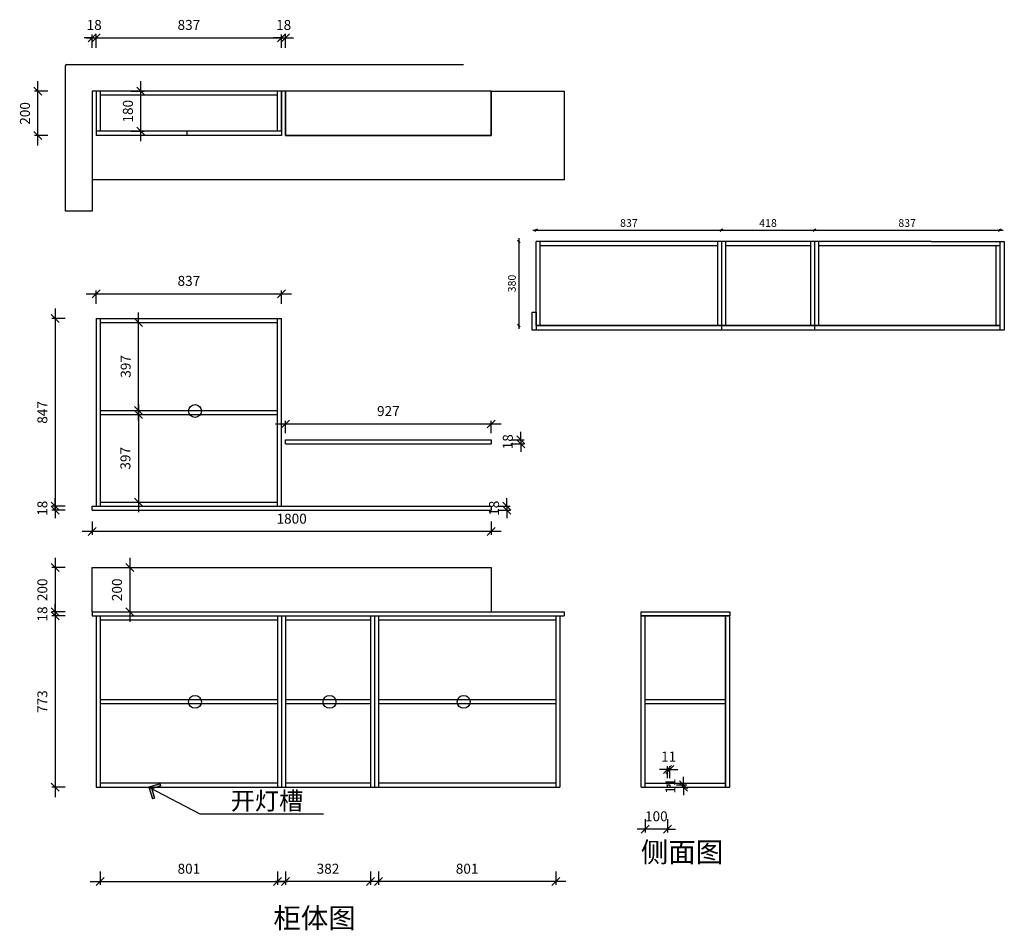
# Model space of a CAD drawing. Units: millimetres. Extents: x 123437 to 127879, y 54597 to 58705.
import ezdxf

# ---------------------------------------------------------------- set-up
doc = ezdxf.new("R2010")
doc.units = ezdxf.units.MM
doc.header["$PDMODE"] = 34
doc.layers.add('A-柜体', color=120, linetype='Continuous')
doc.styles.get("Standard").update_dxf_attribs({"font": 'txt', "bigfont": 'gbcbig.shx'})
doc.styles.add('图框字', font='txt')
doc.styles.add('黑体', font='simhei.ttf')
doc.dimstyles.new('亚太12', dxfattribs={"dimscale": 10, "dimtxt": 3.5, "dimasz": 1.2, "dimexe": 0.5, "dimexo": 100, "dimgap": 1, "dimtad": 1, "dimdec": 0, "dimtxsty": '图框字', "dimblk": 'OBLIQUE', "dimcen": 1, "dimdle": 1.5, "dimclrd": 251, "dimclre": 7, "dimclrt": 7, "dimadec": 0, "dimazin": 0, "dimtfac": 1, "dimtdec": 0, "dimtix": 1, "dimtmove": 2, "dimatfit": 3, "dimldrblk": '箭头', "dimfxl": 1.5, "dimfxlon": 1, "dimarcsym": 0})
doc.dimstyles.new('亚太30', dxfattribs={"dimscale": 30, "dimtxt": 1.5, "dimasz": 1.2, "dimexe": 0.5, "dimexo": 1, "dimgap": 1, "dimtad": 1, "dimdec": 0, "dimtxsty": '图框字', "dimblk": 'OBLIQUE', "dimcen": 1, "dimdle": 1.5, "dimclrd": 251, "dimclre": 8, "dimclrt": 1, "dimadec": 0, "dimazin": 0, "dimtfac": 1, "dimtdec": 0, "dimtix": 1, "dimtmove": 2, "dimatfit": 3, "dimldrblk": '箭头', "dimfxl": 1.5, "dimfxlon": 1, "dimarcsym": 0})

# ---------------------------------------------------------------- blocks, each defined once
blk = doc.blocks.new('_Oblique')
at = {"color": 0, "linetype": 'ByBlock', "lineweight": -2}
blk.add_line((-0.5, -0.5), (0.5, 0.5), dxfattribs=at)
blk = doc.blocks.new('*D2')
at = {"color": 8, "lineweight": -2, "transparency": 16777216}
for p, q in [((123799.6, 54861.1), (123799.6, 54801.1)), ((124600.4, 54861.1), (124600.4, 54801.1))]:
    blk.add_line(p, q, dxfattribs=at)
at = {"color": 251, "linetype": 'ByBlock', "lineweight": -2, "transparency": 16777216}
blk.add_line((123754.6, 54816.1), (124645.4, 54816.1), dxfattribs=at)
at = {"layer": 'DEFPOINTS', "color": 0, "transparency": 16777216}
for p in [(123799.6, 55241.6), (124600.4, 55241.6), (124600.4, 54816.1)]:
    blk.add_point(p, dxfattribs=at)
at = {"color": 251, "lineweight": -2, "transparency": 16777216, "xscale": 35.99999999999997, "yscale": 35.99999999999997, "zscale": 35.99999999999997, "rotation": 180}
blk.add_blockref('_Oblique', (123799.6, 54816.1), dxfattribs=at)
at = {"color": 251, "lineweight": -2, "transparency": 16777216, "xscale": 35.99999999999997, "yscale": 35.99999999999997, "zscale": 35.99999999999997}
blk.add_blockref('_Oblique', (124600.4, 54816.1), dxfattribs=at)
at = {"color": 1, "transparency": 16777216, "insert": (124200, 54868.6), "char_height": 45, "attachment_point": 5, "style": '图框字'}
blk.add_mtext('801', dxfattribs=at)
blk = doc.blocks.new('箭头')
at = {"layer": 'A-柜体'}
h = blk.add_hatch(color=255, dxfattribs=at)
h.dxf.hatch_style = 1
h.paths.add_polyline_path([(0, 0), (-1.06, 1.06), (-1.27, 0.85), (-0.42, 0), (-1.27, -0.85), (-1.06, -1.06)])
at = {"layer": 'A-柜体', "color": 255}
for p, q in [((-1.27, 0.85), (-1.06, 1.06)), ((-1.27, -0.85), (-1.06, -1.06))]:
    blk.add_line(p, q, dxfattribs=at)
for points in [[(-1.27, -0.85), (-0.42, 0), (-1.27, 0.85)], [(-1.06, -1.06), (0, 0), (-1.06, 1.06)]]:
    blk.add_lwpolyline(points, dxfattribs=at)
blk = doc.blocks.new('*D3')
at = {"color": 8, "lineweight": -2, "transparency": 16777216}
for p, q in [((124636.4, 54861.1), (124636.4, 54801.1)), ((125018.8, 54861.1), (125018.8, 54801.1))]:
    blk.add_line(p, q, dxfattribs=at)
at = {"color": 251, "linetype": 'ByBlock', "lineweight": -2, "transparency": 16777216}
blk.add_line((125063.8, 54816.1), (124591.4, 54816.1), dxfattribs=at)
at = {"layer": 'DEFPOINTS', "color": 0, "transparency": 16777216}
for p in [(124636.4, 55241.6), (125018.8, 55241.6), (124636.4, 54816.1)]:
    blk.add_point(p, dxfattribs=at)
at = {"color": 251, "lineweight": -2, "transparency": 16777216, "xscale": 35.99999999999997, "yscale": 35.99999999999997, "zscale": 35.99999999999997, "rotation": 180}
blk.add_blockref('_Oblique', (124636.4, 54816.1), dxfattribs=at)
at = {"color": 251, "lineweight": -2, "transparency": 16777216, "xscale": 35.99999999999997, "yscale": 35.99999999999997, "zscale": 35.99999999999997}
blk.add_blockref('_Oblique', (125018.8, 54816.1), dxfattribs=at)
at = {"color": 1, "transparency": 16777216, "insert": (124827.6, 54868.6), "char_height": 45, "attachment_point": 5, "style": '图框字'}
blk.add_mtext('382', dxfattribs=at)
blk = doc.blocks.new('*D4')
at = {"color": 8, "lineweight": -2, "transparency": 16777216}
for p, q in [((125054.8, 54861.1), (125054.8, 54801.1)), ((125855.6, 54861.1), (125855.6, 54801.1))]:
    blk.add_line(p, q, dxfattribs=at)
at = {"color": 251, "linetype": 'ByBlock', "lineweight": -2, "transparency": 16777216}
blk.add_line((125900.6, 54816.1), (125009.8, 54816.1), dxfattribs=at)
at = {"layer": 'DEFPOINTS', "color": 0, "transparency": 16777216}
for p in [(125054.8, 55241.6), (125855.6, 55241.6), (125054.8, 54816.1)]:
    blk.add_point(p, dxfattribs=at)
at = {"color": 251, "lineweight": -2, "transparency": 16777216, "xscale": 35.99999999999997, "yscale": 35.99999999999997, "zscale": 35.99999999999997, "rotation": 180}
blk.add_blockref('_Oblique', (125054.8, 54816.1), dxfattribs=at)
at = {"color": 251, "lineweight": -2, "transparency": 16777216, "xscale": 35.99999999999997, "yscale": 35.99999999999997, "zscale": 35.99999999999997}
blk.add_blockref('_Oblique', (125855.6, 54816.1), dxfattribs=at)
at = {"color": 1, "transparency": 16777216, "insert": (125455.2, 54868.6), "char_height": 45, "attachment_point": 5, "style": '图框字'}
blk.add_mtext('801', dxfattribs=at)
blk = doc.blocks.new('*D5')
at = {"color": 251, "linetype": 'ByBlock', "lineweight": -2, "transparency": 16777216}
blk.add_line((123933.8, 56277.6), (123933.8, 55987.6), dxfattribs=at)
at = {"color": 8, "lineweight": -2, "transparency": 16777216}
for p, q in [((123888.8, 56232.6), (123948.8, 56232.6)), ((123888.8, 56032.6), (123948.8, 56032.6))]:
    blk.add_line(p, q, dxfattribs=at)
at = {"layer": 'DEFPOINTS', "color": 0, "transparency": 16777216}
for p in [(123763.6, 56232.6), (123763.6, 56032.6), (123933.8, 56032.6)]:
    blk.add_point(p, dxfattribs=at)
at = {"color": 251, "lineweight": -2, "transparency": 16777216, "xscale": 35.99999999999997, "yscale": 35.99999999999997, "zscale": 35.99999999999997}
for p, rotation in [((123933.8, 56232.6), 90), ((123933.8, 56032.6), 270)]:
    blk.add_blockref('_Oblique', p, dxfattribs=dict(at, rotation=rotation))
at = {"color": 1, "transparency": 16777216, "insert": (123881.3, 56132.6), "char_height": 45, "attachment_point": 5, "rotation": 90, "style": '图框字'}
blk.add_mtext('200', dxfattribs=at)
blk = doc.blocks.new('*D6')
at = {"color": 251, "linetype": 'ByBlock', "lineweight": -2, "transparency": 16777216}
blk.add_line((123518.7, 58136.7), (123518.7, 58426.7), dxfattribs=at)
at = {"color": 8, "lineweight": -2, "transparency": 16777216}
for p, q in [((123563.7, 58381.7), (123503.7, 58381.7)), ((123563.7, 58181.7), (123503.7, 58181.7))]:
    blk.add_line(p, q, dxfattribs=at)
at = {"layer": 'DEFPOINTS', "color": 0, "transparency": 16777216}
for p in [(123518.7, 58381.7), (123781.6, 58381.7), (123781.6, 58181.7)]:
    blk.add_point(p, dxfattribs=at)
at = {"color": 251, "lineweight": -2, "transparency": 16777216, "xscale": 35.99999999999997, "yscale": 35.99999999999997, "zscale": 35.99999999999997}
for p, rotation in [((123518.7, 58381.7), 90), ((123518.7, 58181.7), 270)]:
    blk.add_blockref('_Oblique', p, dxfattribs=dict(at, rotation=rotation))
at = {"color": 1, "transparency": 16777216, "insert": (123466.2, 58281.7), "char_height": 45, "attachment_point": 5, "rotation": 90, "style": '图框字'}
blk.add_mtext('200', dxfattribs=at)
blk = doc.blocks.new('*D7')
at = {"color": 251, "linetype": 'ByBlock', "lineweight": -2, "transparency": 16777216}
blk.add_line((125608.6, 56880.6), (124591.4, 56880.6), dxfattribs=at)
at = {"color": 8, "lineweight": -2, "transparency": 16777216}
for p, q in [((124636.4, 56839.6), (124636.4, 56895.6)), ((125563.6, 56839.6), (125563.6, 56895.6))]:
    blk.add_line(p, q, dxfattribs=at)
at = {"layer": 'DEFPOINTS', "color": 0, "transparency": 16777216}
for p in [(124636.4, 56880.6), (124636.4, 56809.6), (125563.6, 56809.6)]:
    blk.add_point(p, dxfattribs=at)
at = {"color": 251, "lineweight": -2, "transparency": 16777216, "xscale": 35.99999999999997, "yscale": 35.99999999999997, "zscale": 35.99999999999997, "rotation": 180}
blk.add_blockref('_Oblique', (124636.4, 56880.6), dxfattribs=at)
at = {"color": 251, "lineweight": -2, "transparency": 16777216, "xscale": 35.99999999999997, "yscale": 35.99999999999997, "zscale": 35.99999999999997}
blk.add_blockref('_Oblique', (125563.6, 56880.6), dxfattribs=at)
at = {"color": 1, "transparency": 16777216, "insert": (125100, 56933.1), "char_height": 45, "attachment_point": 5, "style": '图框字'}
blk.add_mtext('927', dxfattribs=at)
blk = doc.blocks.new('*D8')
at = {"color": 8, "lineweight": -2, "transparency": 16777216}
for p, q in [((123781.6, 57423.1), (123781.6, 57483.1)), ((124618.4, 57423.1), (124618.4, 57483.1))]:
    blk.add_line(p, q, dxfattribs=at)
at = {"color": 251, "linetype": 'ByBlock', "lineweight": -2, "transparency": 16777216}
blk.add_line((123736.6, 57468.1), (124663.4, 57468.1), dxfattribs=at)
at = {"layer": 'DEFPOINTS', "color": 0, "transparency": 16777216}
for p in [(124618.4, 57468.1), (123781.6, 57356.6), (124618.4, 57356.6)]:
    blk.add_point(p, dxfattribs=at)
at = {"color": 251, "lineweight": -2, "transparency": 16777216, "xscale": 35.99999999999997, "yscale": 35.99999999999997, "zscale": 35.99999999999997, "rotation": 180}
blk.add_blockref('_Oblique', (123781.6, 57468.1), dxfattribs=at)
at = {"color": 251, "lineweight": -2, "transparency": 16777216, "xscale": 35.99999999999997, "yscale": 35.99999999999997, "zscale": 35.99999999999997}
blk.add_blockref('_Oblique', (124618.4, 57468.1), dxfattribs=at)
at = {"color": 1, "transparency": 16777216, "insert": (124200, 57520.6), "char_height": 45, "attachment_point": 5, "style": '图框字'}
blk.add_mtext('837', dxfattribs=at)
blk = doc.blocks.new('*D9')
at = {"color": 251, "linetype": 'ByBlock', "lineweight": -2, "transparency": 16777216}
blk.add_line((123597.2, 57401.6), (123597.2, 56464.6), dxfattribs=at)
at = {"color": 8, "lineweight": -2, "transparency": 16777216}
for p, q in [((123642.2, 57356.6), (123582.2, 57356.6)), ((123642.2, 56509.6), (123582.2, 56509.6))]:
    blk.add_line(p, q, dxfattribs=at)
at = {"layer": 'DEFPOINTS', "color": 0, "transparency": 16777216}
for p in [(123781.6, 57356.6), (123597.2, 56509.6), (123781.6, 56509.6)]:
    blk.add_point(p, dxfattribs=at)
at = {"color": 251, "lineweight": -2, "transparency": 16777216, "xscale": 35.99999999999997, "yscale": 35.99999999999997, "zscale": 35.99999999999997}
for p, rotation in [((123597.2, 57356.6), 90), ((123597.2, 56509.6), 270)]:
    blk.add_blockref('_Oblique', p, dxfattribs=dict(at, rotation=rotation))
at = {"color": 1, "transparency": 16777216, "insert": (123544.7, 56933.1), "char_height": 45, "attachment_point": 5, "rotation": 90, "style": '图框字'}
blk.add_mtext('847', dxfattribs=at)
blk = doc.blocks.new('*D10')
at = {"color": 8, "lineweight": -2, "transparency": 16777216}
for p, q in [((123642.2, 56509.6), (123582.2, 56509.6)), ((123642.2, 56491.6), (123582.2, 56491.6))]:
    blk.add_line(p, q, dxfattribs=at)
at = {"color": 251, "linetype": 'ByBlock', "lineweight": -2, "transparency": 16777216}
for p, q in [((123597.2, 56509.6), (123597.2, 56545.6)), ((123597.2, 56491.6), (123597.2, 56509.6)), ((123597.2, 56491.6), (123597.2, 56455.6))]:
    blk.add_line(p, q, dxfattribs=at)
at = {"layer": 'DEFPOINTS', "color": 0, "transparency": 16777216}
for p in [(123597.2, 56509.6), (123763.6, 56509.6), (123763.6, 56491.6)]:
    blk.add_point(p, dxfattribs=at)
at = {"color": 251, "lineweight": -2, "transparency": 16777216, "xscale": 35.99999999999997, "yscale": 35.99999999999997, "zscale": 35.99999999999997}
for p, rotation in [((123597.2, 56509.6), 270), ((123597.2, 56491.6), 90)]:
    blk.add_blockref('_Oblique', p, dxfattribs=dict(at, rotation=rotation))
at = {"color": 1, "transparency": 16777216, "insert": (123544.7, 56500.6), "char_height": 45, "attachment_point": 5, "rotation": 90, "style": '图框字'}
blk.add_mtext('18', dxfattribs=at)
blk = doc.blocks.new('*D11')
at = {"color": 8, "lineweight": -2, "transparency": 16777216}
for p, q in [((123763.6, 56440.2), (123763.6, 56380.2)), ((125563.6, 56440.2), (125563.6, 56380.2))]:
    blk.add_line(p, q, dxfattribs=at)
at = {"color": 251, "linetype": 'ByBlock', "lineweight": -2, "transparency": 16777216}
blk.add_line((125608.6, 56395.2), (123718.6, 56395.2), dxfattribs=at)
at = {"layer": 'DEFPOINTS', "color": 0, "transparency": 16777216}
for p in [(123763.6, 56491.6), (125563.6, 56491.6), (123763.6, 56395.2)]:
    blk.add_point(p, dxfattribs=at)
at = {"color": 251, "lineweight": -2, "transparency": 16777216, "xscale": 35.99999999999997, "yscale": 35.99999999999997, "zscale": 35.99999999999997, "rotation": 180}
blk.add_blockref('_Oblique', (123763.6, 56395.2), dxfattribs=at)
at = {"color": 251, "lineweight": -2, "transparency": 16777216, "xscale": 35.99999999999997, "yscale": 35.99999999999997, "zscale": 35.99999999999997}
blk.add_blockref('_Oblique', (125563.6, 56395.2), dxfattribs=at)
at = {"color": 1, "transparency": 16777216, "insert": (124663.6, 56447.7), "char_height": 45, "attachment_point": 5, "style": '图框字'}
blk.add_mtext('1800', dxfattribs=at)
blk = doc.blocks.new('*D12')
at = {"color": 251, "linetype": 'ByBlock', "lineweight": -2, "transparency": 16777216}
for p, q in [((125697.1, 56809.6), (125697.1, 56845.6)), ((125697.1, 56809.6), (125697.1, 56791.6)), ((125697.1, 56791.6), (125697.1, 56755.6))]:
    blk.add_line(p, q, dxfattribs=at)
at = {"color": 8, "lineweight": -2, "transparency": 16777216}
for p, q in [((125652.1, 56809.6), (125712.1, 56809.6)), ((125652.1, 56791.6), (125712.1, 56791.6))]:
    blk.add_line(p, q, dxfattribs=at)
at = {"layer": 'DEFPOINTS', "color": 0, "transparency": 16777216}
for p in [(125563.6, 56809.6), (125563.6, 56791.6), (125697.1, 56791.6)]:
    blk.add_point(p, dxfattribs=at)
at = {"color": 251, "lineweight": -2, "transparency": 16777216, "xscale": 35.99999999999997, "yscale": 35.99999999999997, "zscale": 35.99999999999997}
for p, rotation in [((125697.1, 56809.6), 270), ((125697.1, 56791.6), 90)]:
    blk.add_blockref('_Oblique', p, dxfattribs=dict(at, rotation=rotation))
at = {"color": 1, "transparency": 16777216, "insert": (125644.6, 56800.6), "char_height": 45, "attachment_point": 5, "rotation": 90, "style": '图框字'}
blk.add_mtext('18', dxfattribs=at)
blk = doc.blocks.new('*D13')
at = {"color": 8, "lineweight": -2, "transparency": 16777216}
for p, q in [((125593.6, 56509.6), (125650, 56509.6)), ((125593.6, 56491.6), (125650, 56491.6))]:
    blk.add_line(p, q, dxfattribs=at)
at = {"color": 251, "linetype": 'ByBlock', "lineweight": -2, "transparency": 16777216}
for p, q in [((125635, 56509.6), (125635, 56545.6)), ((125635, 56509.6), (125635, 56491.6)), ((125635, 56491.6), (125635, 56455.6))]:
    blk.add_line(p, q, dxfattribs=at)
at = {"layer": 'DEFPOINTS', "color": 0, "transparency": 16777216}
for p in [(125563.6, 56509.6), (125563.6, 56491.6), (125635, 56491.6)]:
    blk.add_point(p, dxfattribs=at)
at = {"color": 251, "lineweight": -2, "transparency": 16777216, "xscale": 35.99999999999997, "yscale": 35.99999999999997, "zscale": 35.99999999999997}
for p, rotation in [((125635, 56509.6), 270), ((125635, 56491.6), 90)]:
    blk.add_blockref('_Oblique', p, dxfattribs=dict(at, rotation=rotation))
at = {"color": 1, "transparency": 16777216, "insert": (125582.5, 56500.6), "char_height": 45, "attachment_point": 5, "rotation": 90, "style": '图框字'}
blk.add_mtext('18', dxfattribs=at)
blk = doc.blocks.new('*D14')
at = {"color": 251, "linetype": 'ByBlock', "lineweight": -2, "transparency": 16777216}
blk.add_line((123973.1, 56897.1), (123973.1, 57383.6), dxfattribs=at)
at = {"color": 8, "lineweight": -2, "transparency": 16777216}
for p, q in [((123928.1, 57338.6), (123988.1, 57338.6)), ((123928.1, 56942.1), (123988.1, 56942.1))]:
    blk.add_line(p, q, dxfattribs=at)
at = {"layer": 'DEFPOINTS', "color": 0, "transparency": 16777216}
for p in [(123799.6, 57338.6), (123973.1, 57338.6), (123799.6, 56942.1)]:
    blk.add_point(p, dxfattribs=at)
at = {"color": 251, "lineweight": -2, "transparency": 16777216, "xscale": 35.99999999999997, "yscale": 35.99999999999997, "zscale": 35.99999999999997}
for p, rotation in [((123973.1, 57338.6), 90), ((123973.1, 56942.1), 270)]:
    blk.add_blockref('_Oblique', p, dxfattribs=dict(at, rotation=rotation))
at = {"color": 1, "transparency": 16777216, "insert": (123920.6, 57140.4), "char_height": 45, "attachment_point": 5, "rotation": 90, "style": '图框字'}
blk.add_mtext('397', dxfattribs=at)
blk = doc.blocks.new('*D15')
at = {"color": 251, "linetype": 'ByBlock', "lineweight": -2, "transparency": 16777216}
blk.add_line((123972, 56969.1), (123972, 56482.6), dxfattribs=at)
at = {"color": 8, "lineweight": -2, "transparency": 16777216}
for p, q in [((123927, 56924.1), (123987, 56924.1)), ((123927, 56527.6), (123987, 56527.6))]:
    blk.add_line(p, q, dxfattribs=at)
at = {"layer": 'DEFPOINTS', "color": 0, "transparency": 16777216}
for p in [(123799.6, 56924.1), (123799.6, 56527.6), (123972, 56527.6)]:
    blk.add_point(p, dxfattribs=at)
at = {"color": 251, "lineweight": -2, "transparency": 16777216, "xscale": 35.99999999999997, "yscale": 35.99999999999997, "zscale": 35.99999999999997}
for p, rotation in [((123972, 56924.1), 90), ((123972, 56527.6), 270)]:
    blk.add_blockref('_Oblique', p, dxfattribs=dict(at, rotation=rotation))
at = {"color": 1, "transparency": 16777216, "insert": (123919.5, 56725.9), "char_height": 45, "attachment_point": 5, "rotation": 90, "style": '图框字'}
blk.add_mtext('397', dxfattribs=at)
blk = doc.blocks.new('*D16')
at = {"color": 251, "linetype": 'ByBlock', "lineweight": -2, "transparency": 16777216}
blk.add_line((123597.2, 56277.6), (123597.2, 55987.6), dxfattribs=at)
at = {"color": 8, "lineweight": -2, "transparency": 16777216}
for p, q in [((123642.2, 56232.6), (123582.2, 56232.6)), ((123642.2, 56032.6), (123582.2, 56032.6))]:
    blk.add_line(p, q, dxfattribs=at)
at = {"layer": 'DEFPOINTS', "color": 0, "transparency": 16777216}
for p in [(123763.6, 56232.6), (123597.2, 56032.6), (123763.6, 56032.6)]:
    blk.add_point(p, dxfattribs=at)
at = {"color": 251, "lineweight": -2, "transparency": 16777216, "xscale": 35.99999999999997, "yscale": 35.99999999999997, "zscale": 35.99999999999997}
for p, rotation in [((123597.2, 56232.6), 90), ((123597.2, 56032.6), 270)]:
    blk.add_blockref('_Oblique', p, dxfattribs=dict(at, rotation=rotation))
at = {"color": 1, "transparency": 16777216, "insert": (123544.7, 56132.6), "char_height": 45, "attachment_point": 5, "rotation": 90, "style": '图框字'}
blk.add_mtext('200', dxfattribs=at)
blk = doc.blocks.new('*D17')
at = {"color": 251, "linetype": 'ByBlock', "lineweight": -2, "transparency": 16777216}
for p, q in [((123597.2, 56032.6), (123597.2, 56068.6)), ((123597.2, 56014.6), (123597.2, 56032.6)), ((123597.2, 56014.6), (123597.2, 55978.6))]:
    blk.add_line(p, q, dxfattribs=at)
at = {"color": 8, "lineweight": -2, "transparency": 16777216}
for p, q in [((123642.2, 56032.6), (123582.2, 56032.6)), ((123642.2, 56014.6), (123582.2, 56014.6))]:
    blk.add_line(p, q, dxfattribs=at)
at = {"layer": 'DEFPOINTS', "color": 0, "transparency": 16777216}
for p in [(123597.2, 56032.6), (123763.6, 56032.6), (123763.6, 56014.6)]:
    blk.add_point(p, dxfattribs=at)
at = {"color": 251, "lineweight": -2, "transparency": 16777216, "xscale": 35.99999999999997, "yscale": 35.99999999999997, "zscale": 35.99999999999997}
for p, rotation in [((123597.2, 56032.6), 270), ((123597.2, 56014.6), 90)]:
    blk.add_blockref('_Oblique', p, dxfattribs=dict(at, rotation=rotation))
at = {"color": 1, "transparency": 16777216, "insert": (123544.7, 56023.6), "char_height": 45, "attachment_point": 5, "rotation": 90, "style": '图框字'}
blk.add_mtext('18', dxfattribs=at)
blk = doc.blocks.new('*D18')
at = {"color": 251, "linetype": 'ByBlock', "lineweight": -2, "transparency": 16777216}
blk.add_line((123597.2, 56059.6), (123597.2, 55196.6), dxfattribs=at)
at = {"color": 8, "lineweight": -2, "transparency": 16777216}
for p, q in [((123642.2, 56014.6), (123582.2, 56014.6)), ((123642.2, 55241.6), (123582.2, 55241.6))]:
    blk.add_line(p, q, dxfattribs=at)
at = {"layer": 'DEFPOINTS', "color": 0, "transparency": 16777216}
for p in [(123781.6, 56014.6), (123597.2, 55241.6), (123781.6, 55241.6)]:
    blk.add_point(p, dxfattribs=at)
at = {"color": 251, "lineweight": -2, "transparency": 16777216, "xscale": 35.99999999999997, "yscale": 35.99999999999997, "zscale": 35.99999999999997}
for p, rotation in [((123597.2, 56014.6), 90), ((123597.2, 55241.6), 270)]:
    blk.add_blockref('_Oblique', p, dxfattribs=dict(at, rotation=rotation))
at = {"color": 1, "transparency": 16777216, "insert": (123544.7, 55628.1), "char_height": 45, "attachment_point": 5, "rotation": 90, "style": '图框字'}
blk.add_mtext('773', dxfattribs=at)
blk = doc.blocks.new('*D19')
at = {"color": 8, "lineweight": -2, "transparency": 16777216}
for p, q in [((126258.9, 55097.6), (126258.9, 55037.6)), ((126358.9, 55097.6), (126358.9, 55037.6))]:
    blk.add_line(p, q, dxfattribs=at)
at = {"color": 251, "linetype": 'ByBlock', "lineweight": -2, "transparency": 16777216}
for p, q in [((126258.9, 55052.6), (126222.9, 55052.6)), ((126358.9, 55052.6), (126258.9, 55052.6)), ((126358.9, 55052.6), (126394.9, 55052.6))]:
    blk.add_line(p, q, dxfattribs=at)
at = {"layer": 'DEFPOINTS', "color": 0, "transparency": 16777216}
for p in [(126258.9, 55241.6), (126358.9, 55241.6), (126258.9, 55052.6)]:
    blk.add_point(p, dxfattribs=at)
at = {"color": 251, "lineweight": -2, "transparency": 16777216, "xscale": 35.99999999999997, "yscale": 35.99999999999997, "zscale": 35.99999999999997}
blk.add_blockref('_Oblique', (126258.9, 55052.6), dxfattribs=at)
at = {"color": 251, "lineweight": -2, "transparency": 16777216, "xscale": 35.99999999999997, "yscale": 35.99999999999997, "zscale": 35.99999999999997, "rotation": 180}
blk.add_blockref('_Oblique', (126358.9, 55052.6), dxfattribs=at)
at = {"color": 1, "transparency": 16777216, "insert": (126308.9, 55105.1), "char_height": 45, "attachment_point": 5, "style": '图框字'}
blk.add_mtext('100', dxfattribs=at)
blk = doc.blocks.new('*D20')
at = {"color": 251, "linetype": 'ByBlock', "lineweight": -2, "transparency": 16777216}
for p, q in [((126358.9, 55322), (126322.9, 55322)), ((126358.9, 55322), (126369.9, 55322)), ((126369.9, 55322), (126405.9, 55322))]:
    blk.add_line(p, q, dxfattribs=at)
at = {"color": 8, "lineweight": -2, "transparency": 16777216}
for p, q in [((126358.9, 55282.6), (126358.9, 55337)), ((126369.9, 55282.6), (126369.9, 55337))]:
    blk.add_line(p, q, dxfattribs=at)
at = {"layer": 'DEFPOINTS', "color": 0, "transparency": 16777216}
for p in [(126369.9, 55322), (126358.9, 55252.6), (126369.9, 55252.6)]:
    blk.add_point(p, dxfattribs=at)
at = {"color": 251, "lineweight": -2, "transparency": 16777216, "xscale": 35.99999999999997, "yscale": 35.99999999999997, "zscale": 35.99999999999997}
blk.add_blockref('_Oblique', (126358.9, 55322), dxfattribs=at)
at = {"color": 251, "lineweight": -2, "transparency": 16777216, "xscale": 35.99999999999997, "yscale": 35.99999999999997, "zscale": 35.99999999999997, "rotation": 180}
blk.add_blockref('_Oblique', (126369.9, 55322), dxfattribs=at)
at = {"color": 1, "transparency": 16777216, "insert": (126364.4, 55374.5), "char_height": 45, "attachment_point": 5, "style": '图框字'}
blk.add_mtext('11', dxfattribs=at)
blk = doc.blocks.new('*D21')
at = {"color": 251, "linetype": 'ByBlock', "lineweight": -2, "transparency": 16777216}
for p, q in [((126430.9, 55252.6), (126430.9, 55288.6)), ((126430.9, 55241.6), (126430.9, 55252.6)), ((126430.9, 55241.6), (126430.9, 55205.6))]:
    blk.add_line(p, q, dxfattribs=at)
at = {"color": 8, "lineweight": -2, "transparency": 16777216}
for p, q in [((126399.9, 55252.6), (126445.9, 55252.6)), ((126399.9, 55241.6), (126445.9, 55241.6))]:
    blk.add_line(p, q, dxfattribs=at)
at = {"layer": 'DEFPOINTS', "color": 0, "transparency": 16777216}
for p in [(126369.9, 55252.6), (126369.9, 55241.6), (126430.9, 55252.6)]:
    blk.add_point(p, dxfattribs=at)
at = {"color": 251, "lineweight": -2, "transparency": 16777216, "xscale": 35.99999999999997, "yscale": 35.99999999999997, "zscale": 35.99999999999997}
for p, rotation in [((126430.9, 55252.6), 270), ((126430.9, 55241.6), 90)]:
    blk.add_blockref('_Oblique', p, dxfattribs=dict(at, rotation=rotation))
at = {"color": 1, "transparency": 16777216, "insert": (126378.4, 55247.1), "char_height": 45, "attachment_point": 5, "rotation": 90, "style": '图框字'}
blk.add_mtext('11', dxfattribs=at)
blk = doc.blocks.new('*D22')
at = {"color": 251, "linetype": 'ByBlock', "lineweight": -2, "transparency": 16777216}
blk.add_line((123983.2, 58156.7), (123983.2, 58426.7), dxfattribs=at)
at = {"color": 8, "lineweight": -2, "transparency": 16777216}
for p, q in [((123938.2, 58381.7), (123998.2, 58381.7)), ((123938.2, 58201.7), (123998.2, 58201.7))]:
    blk.add_line(p, q, dxfattribs=at)
at = {"layer": 'DEFPOINTS', "color": 0, "transparency": 16777216}
for p in [(123799.6, 58381.7), (123983.2, 58381.7), (123799.6, 58201.7)]:
    blk.add_point(p, dxfattribs=at)
at = {"color": 251, "lineweight": -2, "transparency": 16777216, "xscale": 35.99999999999997, "yscale": 35.99999999999997, "zscale": 35.99999999999997}
for p, rotation in [((123983.2, 58381.7), 90), ((123983.2, 58201.7), 270)]:
    blk.add_blockref('_Oblique', p, dxfattribs=dict(at, rotation=rotation))
at = {"color": 1, "transparency": 16777216, "insert": (123930.7, 58291.7), "char_height": 45, "attachment_point": 5, "rotation": 90, "style": '图框字'}
blk.add_mtext('180', dxfattribs=at)
blk = doc.blocks.new('*D23')
at = {"color": 8, "lineweight": -2, "transparency": 16777216}
for p, q in [((123763.6, 58577.6), (123763.6, 58637.6)), ((123781.6, 58577.6), (123781.6, 58637.6))]:
    blk.add_line(p, q, dxfattribs=at)
at = {"color": 251, "linetype": 'ByBlock', "lineweight": -2, "transparency": 16777216}
for p, q in [((123763.6, 58622.6), (123727.6, 58622.6)), ((123763.6, 58622.6), (123781.6, 58622.6)), ((123781.6, 58622.6), (123817.6, 58622.6))]:
    blk.add_line(p, q, dxfattribs=at)
at = {"layer": 'DEFPOINTS', "color": 0, "transparency": 16777216}
for p in [(123781.6, 58622.6), (123763.6, 58381.7), (123781.6, 58381.7)]:
    blk.add_point(p, dxfattribs=at)
at = {"color": 251, "lineweight": -2, "transparency": 16777216, "xscale": 35.99999999999997, "yscale": 35.99999999999997, "zscale": 35.99999999999997}
blk.add_blockref('_Oblique', (123763.6, 58622.6), dxfattribs=at)
at = {"color": 251, "lineweight": -2, "transparency": 16777216, "xscale": 35.99999999999997, "yscale": 35.99999999999997, "zscale": 35.99999999999997, "rotation": 180}
blk.add_blockref('_Oblique', (123781.6, 58622.6), dxfattribs=at)
at = {"color": 1, "transparency": 16777216, "insert": (123772.6, 58675.1), "char_height": 45, "attachment_point": 5, "style": '图框字'}
blk.add_mtext('18', dxfattribs=at)
blk = doc.blocks.new('*D24')
at = {"color": 8, "lineweight": -2, "transparency": 16777216}
for p, q in [((123781.6, 58577.6), (123781.6, 58637.6)), ((124618.4, 58577.6), (124618.4, 58637.6))]:
    blk.add_line(p, q, dxfattribs=at)
at = {"color": 251, "linetype": 'ByBlock', "lineweight": -2, "transparency": 16777216}
blk.add_line((123736.6, 58622.6), (124663.4, 58622.6), dxfattribs=at)
at = {"layer": 'DEFPOINTS', "color": 0, "transparency": 16777216}
for p in [(124618.4, 58622.6), (123781.6, 58381.7), (124618.4, 58381.7)]:
    blk.add_point(p, dxfattribs=at)
at = {"color": 251, "lineweight": -2, "transparency": 16777216, "xscale": 35.99999999999997, "yscale": 35.99999999999997, "zscale": 35.99999999999997, "rotation": 180}
blk.add_blockref('_Oblique', (123781.6, 58622.6), dxfattribs=at)
at = {"color": 251, "lineweight": -2, "transparency": 16777216, "xscale": 35.99999999999997, "yscale": 35.99999999999997, "zscale": 35.99999999999997}
blk.add_blockref('_Oblique', (124618.4, 58622.6), dxfattribs=at)
at = {"color": 1, "transparency": 16777216, "insert": (124200, 58675.1), "char_height": 45, "attachment_point": 5, "style": '图框字'}
blk.add_mtext('837', dxfattribs=at)
blk = doc.blocks.new('*D25')
at = {"color": 8, "lineweight": -2, "transparency": 16777216}
for p, q in [((124618.4, 58577.6), (124618.4, 58637.6)), ((124636.4, 58577.6), (124636.4, 58637.6))]:
    blk.add_line(p, q, dxfattribs=at)
at = {"color": 251, "linetype": 'ByBlock', "lineweight": -2, "transparency": 16777216}
for p, q in [((124618.4, 58622.6), (124582.4, 58622.6)), ((124618.4, 58622.6), (124636.4, 58622.6)), ((124636.4, 58622.6), (124672.4, 58622.6))]:
    blk.add_line(p, q, dxfattribs=at)
at = {"layer": 'DEFPOINTS', "color": 0, "transparency": 16777216}
for p in [(124636.4, 58622.6), (124618.4, 58381.7), (124636.4, 58381.7)]:
    blk.add_point(p, dxfattribs=at)
at = {"color": 251, "lineweight": -2, "transparency": 16777216, "xscale": 35.99999999999997, "yscale": 35.99999999999997, "zscale": 35.99999999999997}
blk.add_blockref('_Oblique', (124618.4, 58622.6), dxfattribs=at)
at = {"color": 251, "lineweight": -2, "transparency": 16777216, "xscale": 35.99999999999997, "yscale": 35.99999999999997, "zscale": 35.99999999999997, "rotation": 180}
blk.add_blockref('_Oblique', (124636.4, 58622.6), dxfattribs=at)
at = {"color": 1, "transparency": 16777216, "insert": (124627.4, 58675.1), "char_height": 45, "attachment_point": 5, "style": '图框字'}
blk.add_mtext('18', dxfattribs=at)
blk = doc.blocks.new('*D26')
at = {"color": 251, "linetype": 'ByBlock', "lineweight": -2, "transparency": 16777216}
blk.add_line((125751.7, 57755.3), (126618.5, 57755.3), dxfattribs=at)
at = {"color": 7, "lineweight": -2, "transparency": 16777216}
for p, q in [((125766.7, 57755.3), (125766.7, 57760.3)), ((126603.5, 57755.3), (126603.5, 57760.3))]:
    blk.add_line(p, q, dxfattribs=at)
at = {"layer": 'DEFPOINTS', "color": 0, "transparency": 16777216}
for p in [(126603.5, 57755.3), (125766.7, 57704.5), (126603.5, 57704.5)]:
    blk.add_point(p, dxfattribs=at)
at = {"color": 251, "lineweight": -2, "transparency": 16777216, "xscale": 11.99999999999999, "yscale": 11.99999999999999, "zscale": 11.99999999999999, "rotation": 180}
blk.add_blockref('_Oblique', (125766.7, 57755.3), dxfattribs=at)
at = {"color": 251, "lineweight": -2, "transparency": 16777216, "xscale": 11.99999999999999, "yscale": 11.99999999999999, "zscale": 11.99999999999999}
blk.add_blockref('_Oblique', (126603.5, 57755.3), dxfattribs=at)
at = {"color": 7, "transparency": 16777216, "insert": (126185.1, 57782.8), "char_height": 35, "attachment_point": 5, "style": '图框字'}
blk.add_mtext('837', dxfattribs=at)
blk = doc.blocks.new('*D27')
at = {"color": 251, "linetype": 'ByBlock', "lineweight": -2, "transparency": 16777216}
blk.add_line((126588.5, 57755.3), (127036.9, 57755.3), dxfattribs=at)
at = {"color": 7, "lineweight": -2, "transparency": 16777216}
for p, q in [((126603.5, 57755.3), (126603.5, 57760.3)), ((127021.9, 57755.3), (127021.9, 57760.3))]:
    blk.add_line(p, q, dxfattribs=at)
at = {"layer": 'DEFPOINTS', "color": 0, "transparency": 16777216}
for p in [(127021.9, 57755.3), (126603.5, 57704.5), (127021.9, 57704.5)]:
    blk.add_point(p, dxfattribs=at)
at = {"color": 251, "lineweight": -2, "transparency": 16777216, "xscale": 11.99999999999999, "yscale": 11.99999999999999, "zscale": 11.99999999999999, "rotation": 180}
blk.add_blockref('_Oblique', (126603.5, 57755.3), dxfattribs=at)
at = {"color": 251, "lineweight": -2, "transparency": 16777216, "xscale": 11.99999999999999, "yscale": 11.99999999999999, "zscale": 11.99999999999999}
blk.add_blockref('_Oblique', (127021.9, 57755.3), dxfattribs=at)
at = {"color": 7, "transparency": 16777216, "insert": (126812.7, 57782.8), "char_height": 35, "attachment_point": 5, "style": '图框字'}
blk.add_mtext('418', dxfattribs=at)
blk = doc.blocks.new('*D28')
at = {"color": 251, "linetype": 'ByBlock', "lineweight": -2, "transparency": 16777216}
blk.add_line((127006.9, 57755.3), (127873.7, 57755.3), dxfattribs=at)
at = {"color": 7, "lineweight": -2, "transparency": 16777216}
for p, q in [((127021.9, 57755.3), (127021.9, 57760.3)), ((127858.7, 57755.3), (127858.7, 57760.3))]:
    blk.add_line(p, q, dxfattribs=at)
at = {"layer": 'DEFPOINTS', "color": 0, "transparency": 16777216}
for p in [(127858.7, 57755.3), (127021.9, 57704.5), (127858.7, 57704.5)]:
    blk.add_point(p, dxfattribs=at)
at = {"color": 251, "lineweight": -2, "transparency": 16777216, "xscale": 11.99999999999999, "yscale": 11.99999999999999, "zscale": 11.99999999999999, "rotation": 180}
blk.add_blockref('_Oblique', (127021.9, 57755.3), dxfattribs=at)
at = {"color": 251, "lineweight": -2, "transparency": 16777216, "xscale": 11.99999999999999, "yscale": 11.99999999999999, "zscale": 11.99999999999999}
blk.add_blockref('_Oblique', (127858.7, 57755.3), dxfattribs=at)
at = {"color": 7, "transparency": 16777216, "insert": (127440.3, 57782.8), "char_height": 35, "attachment_point": 5, "style": '图框字'}
blk.add_mtext('837', dxfattribs=at)
blk = doc.blocks.new('*D29')
at = {"color": 7, "lineweight": -2, "transparency": 16777216}
for p, q in [((125689.2, 57704.5), (125684.2, 57704.5)), ((125689.2, 57324.5), (125684.2, 57324.5))]:
    blk.add_line(p, q, dxfattribs=at)
at = {"color": 251, "linetype": 'ByBlock', "lineweight": -2, "transparency": 16777216}
blk.add_line((125689.2, 57719.5), (125689.2, 57309.5), dxfattribs=at)
at = {"layer": 'DEFPOINTS', "color": 0, "transparency": 16777216}
for p in [(125784.7, 57704.5), (125689.2, 57324.5), (125784.7, 57324.5)]:
    blk.add_point(p, dxfattribs=at)
at = {"color": 251, "lineweight": -2, "transparency": 16777216, "xscale": 11.99999999999999, "yscale": 11.99999999999999, "zscale": 11.99999999999999}
for p, rotation in [((125689.2, 57704.5), 90), ((125689.2, 57324.5), 270)]:
    blk.add_blockref('_Oblique', p, dxfattribs=dict(at, rotation=rotation))
at = {"color": 7, "transparency": 16777216, "insert": (125661.7, 57514.5), "char_height": 35, "attachment_point": 5, "rotation": 90, "style": '图框字'}
blk.add_mtext('380', dxfattribs=at)

msp = doc.modelspace()

# ---------------------------------------------------------------- linework, layer by layer
for p, q in [((123643.6, 57840.3), (123643.6, 58496.7)), ((123648.6, 58501.7), (125438.6, 58501.7)), ((125563.6, 58381.7), (123763.6, 58381.7)), ((123763.6, 58381.7), (123763.6, 57840.3)), ((123763.6, 57840.3), (123643.6, 57840.3)), ((126258.9, 55241.6), (126358.9, 55241.6)), ((126358.9, 55241.6), (126358.9, 55252.6)), ((126358.9, 55252.6), (126369.9, 55252.6)), ((126369.9, 55252.6), (126369.9, 55241.6))]:
    msp.add_line(p, q)
at = {"color": 32, "true_color": 0xcd6928}
for p, q in [((123781.6, 58381.7), (123781.6, 58181.7)), ((123799.6, 58381.7), (123799.6, 58201.7)), ((124600.4, 58201.7), (124600.4, 58381.7)), ((124618.4, 58381.7), (124618.4, 58181.7)), ((125563.6, 58381.7), (125563.6, 58181.7)), ((125563.6, 58381.7), (125893.6, 58381.7)), ((125893.6, 58381.7), (125893.6, 57981.7)), ((124600.4, 58363.7), (123799.6, 58363.7)), ((124618.4, 58201.7), (123781.6, 58201.7)), ((125893.6, 57981.7), (123763.6, 57981.7)), ((127548.7, 57704.5), (125766.7, 57704.5)), ((125766.7, 57324.5), (125766.7, 57704.5)), ((125784.7, 57324.5), (125784.7, 57704.5)), ((126585.5, 57704.5), (126585.5, 57324.5)), ((126603.5, 57704.5), (126603.5, 57324.5)), ((126621.5, 57704.5), (126621.5, 57324.5)), ((127003.9, 57704.5), (127003.9, 57324.5)), ((127021.9, 57704.5), (127021.9, 57324.5)), ((127039.9, 57704.5), (127039.9, 57324.5)), ((127548.7, 57704.5), (127858.7, 57704.5)), ((125784.7, 57686.5), (126585.5, 57686.5)), ((126621.5, 57686.5), (127003.9, 57686.5)), ((127039.9, 57686.5), (127858.7, 57686.5)), ((127840.7, 57686.5), (127840.7, 57324.5)), ((123781.6, 57356.6), (124618.4, 57356.6)), ((123781.6, 57356.6), (123781.6, 56509.6)), ((123799.6, 57356.6), (123799.6, 56509.6)), ((124600.4, 56509.6), (124600.4, 57356.6)), ((124618.4, 56509.6), (124618.4, 57356.6)), ((123799.6, 57338.6), (124600.4, 57338.6)), ((127858.7, 57324.5), (125766.7, 57324.5)), ((123799.6, 56942.1), (124600.4, 56942.1)), ((123799.6, 56924.1), (124600.4, 56924.1)), ((124636.4, 56809.6), (125563.6, 56809.6)), ((124636.4, 56791.6), (124636.4, 56809.6)), ((124636.4, 56791.6), (125563.6, 56791.6)), ((125563.6, 56809.6), (125563.6, 56791.6)), ((123763.6, 56509.6), (124618.4, 56509.6)), ((123763.6, 56491.6), (123763.6, 56509.6)), ((123781.6, 56509.6), (125563.6, 56509.6)), ((123799.6, 56527.6), (124600.4, 56527.6)), ((125563.6, 56509.6), (125563.6, 56491.6)), ((123763.6, 56491.6), (125563.6, 56491.6)), ((123763.6, 56232.6), (125563.6, 56232.6)), ((123763.6, 56032.6), (123763.6, 56232.6)), ((125563.6, 56232.6), (125563.6, 56032.6)), ((123763.6, 56032.6), (123763.6, 56014.6)), ((123763.6, 56032.6), (125893.6, 56032.6)), ((123763.6, 56014.6), (125893.6, 56014.6)), ((123781.6, 56014.6), (123781.6, 55241.6)), ((123799.6, 56014.6), (123799.6, 55241.6)), ((124600.4, 56014.6), (124600.4, 55241.6)), ((124618.4, 56014.6), (124618.4, 55241.6)), ((124636.4, 56014.6), (124636.4, 55241.6)), ((125018.8, 56014.6), (125018.8, 55241.6)), ((125036.8, 56014.6), (125036.8, 55241.6)), ((125054.8, 56014.6), (125054.8, 55241.6)), ((125855.6, 56014.6), (125855.6, 55241.6)), ((125873.6, 56014.6), (125873.6, 55241.6)), ((125893.6, 56032.6), (125893.6, 56014.6)), ((126240.9, 56032.6), (126640.9, 56032.6)), ((126240.9, 55241.6), (126240.9, 56032.6)), ((126240.9, 56014.6), (126640.9, 56014.6)), ((126258.9, 55241.6), (126258.9, 56014.6)), ((126620.9, 55241.6), (126620.9, 56014.6)), ((123799.6, 55996.6), (124600.4, 55996.6)), ((124636.4, 55996.6), (125018.8, 55996.6)), ((125054.8, 55996.6), (125855.6, 55996.6)), ((123799.6, 55637.1), (124600.4, 55637.1)), ((123799.6, 55619.1), (124600.4, 55619.1)), ((124636.4, 55637.1), (125018.8, 55637.1)), ((124636.4, 55619.1), (125018.8, 55619.1)), ((125054.8, 55637.1), (125855.6, 55637.1)), ((125054.8, 55619.1), (125855.6, 55619.1)), ((126258.9, 55637.1), (126620.9, 55637.1)), ((126258.9, 55619.1), (126620.9, 55619.1)), ((124600.4, 55259.6), (123799.6, 55259.6)), ((125018.8, 55259.6), (124636.4, 55259.6)), ((125855.6, 55259.6), (125054.8, 55259.6)), ((126258.9, 55259.6), (126620.9, 55259.6)), ((123781.6, 55241.6), (125873.6, 55241.6)), ((126240.9, 55241.6), (126620.9, 55241.6))]:
    msp.add_line(p, q, dxfattribs=at)
at = {"color": 250}
for p, q in [((124618.4, 58201.7), (124618.4, 58381.7)), ((124636.4, 58181.7), (124636.4, 58381.7)), ((124636.4, 58381.7), (124636.4, 58181.7)), ((124191, 58201.7), (124191, 58181.7)), ((124618.4, 58181.7), (123781.6, 58181.7)), ((125563.6, 58181.7), (124636.4, 58181.7))]:
    msp.add_line(p, q, dxfattribs=at)
at = {"color": 251, "true_color": 0x636466}
for p, q in [((127858.7, 57704.5), (127858.7, 57304.5)), ((127858.7, 57704.5), (127878.7, 57704.5)), ((127878.7, 57704.5), (127878.7, 57304.5)), ((125748.7, 57304.5), (125748.7, 57384.5)), ((125748.7, 57384.5), (125766.7, 57384.5)), ((125766.7, 57384.5), (125766.7, 57304.5)), ((127878.7, 57304.5), (125748.7, 57304.5)), ((127858.7, 57323.5), (125766.7, 57323.5)), ((126603.5, 57323.5), (126603.5, 57304.5)), ((127021.9, 57323.5), (127021.9, 57304.5)), ((126622.9, 55241.6), (126622.9, 56014.6)), ((126640.9, 55241.6), (126640.9, 56014.6)), ((126622.9, 55241.6), (126640.9, 55241.6))]:
    msp.add_line(p, q, dxfattribs=at)
at = {"color": 32, "true_color": 0xcd6928}
for points in [[(124636.4, 58181.7), (125563.6, 58181.7), (125563.6, 58381.7), (124636.4, 58381.7)], [(126640.9, 56014.6), (126240.9, 56014.6), (126240.9, 56032.6), (126640.9, 56032.6)]]:
    msp.add_lwpolyline(points, close=True, dxfattribs=at)
for centre in [(124227.8, 56939.4), (124227.8, 55627.2), (124834.4, 55627.2), (125439.8, 55627.2)]:
    msp.add_circle(centre, 29.1)
msp.add_arc((123648.6, 58496.7), 5, 90, 180)

# ---------------------------------------------------------------- texts
at = {"insert": (124388.4, 55220.4), "char_height": 80, "attachment_point": 1, "style": '黑体'}
msp.add_mtext_dynamic_manual_height_columns('开灯槽', width=657.205, gutter_width=400, heights=[0], dxfattribs=at)
at = {"color": 0, "char_height": 90.777, "attachment_point": 1}
for s, insert in [('{\\fSimSun|b1|i0|c134|p54;侧面图}', (126239, 54994.6)), ('{\\fSimSun|b1|i0|c134|p54;柜体图}', (124581.2, 54697.2))]:
    msp.add_mtext_dynamic_manual_height_columns(s, width=412.115, gutter_width=27, heights=[0], dxfattribs=dict(at, insert=insert))

# ---------------------------------------------------------------- dimensions: what is measured, and where the dimension line sits
for base, p1, p2, dimstyle, picture, middle in [((123781.6, 58622.6), (123763.6, 58381.7), (123781.6, 58381.7), '亚太30', '*D23', (123772.6, 58675.1)), ((124618.4, 58622.6), (123781.6, 58381.7), (124618.4, 58381.7), '亚太30', '*D24', (124200, 58675.1)), ((124636.4, 58622.6), (124618.4, 58381.7), (124636.4, 58381.7), '亚太30', '*D25', (124627.4, 58675.1)), ((126603.5, 57755.3), (125766.7, 57704.5), (126603.5, 57704.5), '亚太12', '*D26', (126185.1, 57782.8)), ((127021.9, 57755.3), (126603.5, 57704.5), (127021.9, 57704.5), '亚太12', '*D27', (126812.7, 57782.8)), ((127858.7, 57755.3), (127021.9, 57704.5), (127858.7, 57704.5), '亚太12', '*D28', (127440.3, 57782.8)), ((124618.4, 57468.1), (123781.6, 57356.6), (124618.4, 57356.6), '亚太30', '*D8', (124200, 57520.6)), ((124636.4, 56880.6), (125563.6, 56809.6), (124636.4, 56809.6), '亚太30', '*D7', (125100, 56933.1)), ((123763.6, 56395.2), (125563.6, 56491.6), (123763.6, 56491.6), '亚太30', '*D11', (124663.6, 56447.7)), ((126369.9, 55322), (126358.9, 55252.6), (126369.9, 55252.6), '亚太30', '*D20', (126364.4, 55374.5)), ((124600.4, 54816.1), (123799.6, 55241.6), (124600.4, 55241.6), '亚太30', '*D2', (124200, 54868.6)), ((124636.4, 54816.1), (125018.8, 55241.6), (124636.4, 55241.6), '亚太30', '*D3', (124827.6, 54868.6)), ((125054.8, 54816.1), (125855.6, 55241.6), (125054.8, 55241.6), '亚太30', '*D4', (125455.2, 54868.6)), ((126258.9, 55052.6), (126358.9, 55241.6), (126258.9, 55241.6), '亚太30', '*D19', (126308.9, 55105.1))]:
    dim = msp.add_linear_dim(base=base, p1=p1, p2=p2, dimstyle=dimstyle)
    dim.commit()
    dim.dimension.update_dxf_attribs({"geometry": picture, "text_midpoint": middle})
for base, p1, p2, dimstyle, picture, middle in [((123518.7, 58381.7), (123781.6, 58181.7), (123781.6, 58381.7), '亚太30', '*D6', (123466.2, 58281.7)), ((123983.2, 58381.7), (123799.6, 58201.7), (123799.6, 58381.7), '亚太30', '*D22', (123930.7, 58291.7)), ((125689.2, 57324.5), (125784.7, 57704.5), (125784.7, 57324.5), '亚太12', '*D29', (125661.7, 57514.5)), ((123597.2, 56509.6), (123781.6, 57356.6), (123781.6, 56509.6), '亚太30', '*D9', (123544.7, 56933.1)), ((123973.0757606, 57338.6063142), (123799.5695239, 56942.1063142), (123799.5695239, 57338.6063142), '亚太30', '*D14', (123920.5757606, 57140.3563142)), ((123972.0223293, 56527.6063142), (123799.5695239, 56924.1063142), (123799.5695239, 56527.6063142), '亚太30', '*D15', (123919.5223293, 56725.8563142)), ((125697.1, 56791.6), (125563.6, 56809.6), (125563.6, 56791.6), '亚太30', '*D12', (125644.6, 56800.6)), ((123597.2, 56509.6), (123763.6, 56491.6), (123763.6, 56509.6), '亚太30', '*D10', (123544.7, 56500.6)), ((125635, 56491.6), (125563.6, 56509.6), (125563.6, 56491.6), '亚太30', '*D13', (125582.5, 56500.6)), ((123597.2, 56032.6), (123763.6, 56232.6), (123763.6, 56032.6), '亚太30', '*D16', (123544.7, 56132.6)), ((123933.8, 56032.6), (123763.6, 56232.6), (123763.6, 56032.6), '亚太30', '*D5', (123881.3, 56132.6)), ((123597.2, 56032.6), (123763.6, 56014.6), (123763.6, 56032.6), '亚太30', '*D17', (123544.7, 56023.6)), ((123597.2, 55241.6), (123781.6, 56014.6), (123781.6, 55241.6), '亚太30', '*D18', (123544.7, 55628.1)), ((126430.9, 55252.6), (126369.9, 55241.6), (126369.9, 55252.6), '亚太30', '*D21', (126378.4, 55247.1))]:
    dim = msp.add_linear_dim(base=base, p1=p1, p2=p2, angle=90, dimstyle=dimstyle)
    dim.commit()
    dim.dimension.update_dxf_attribs({"geometry": picture, "text_midpoint": middle})

# ---------------------------------------------------------------- leaders
msp.add_leader([(124018.8, 55241.6), (124249.8, 55121.7), (124807, 55121.7)], dimstyle='亚太30', override={"dimgap": 1, "dimtad": 0})

doc.saveas('drawing.dxf')
